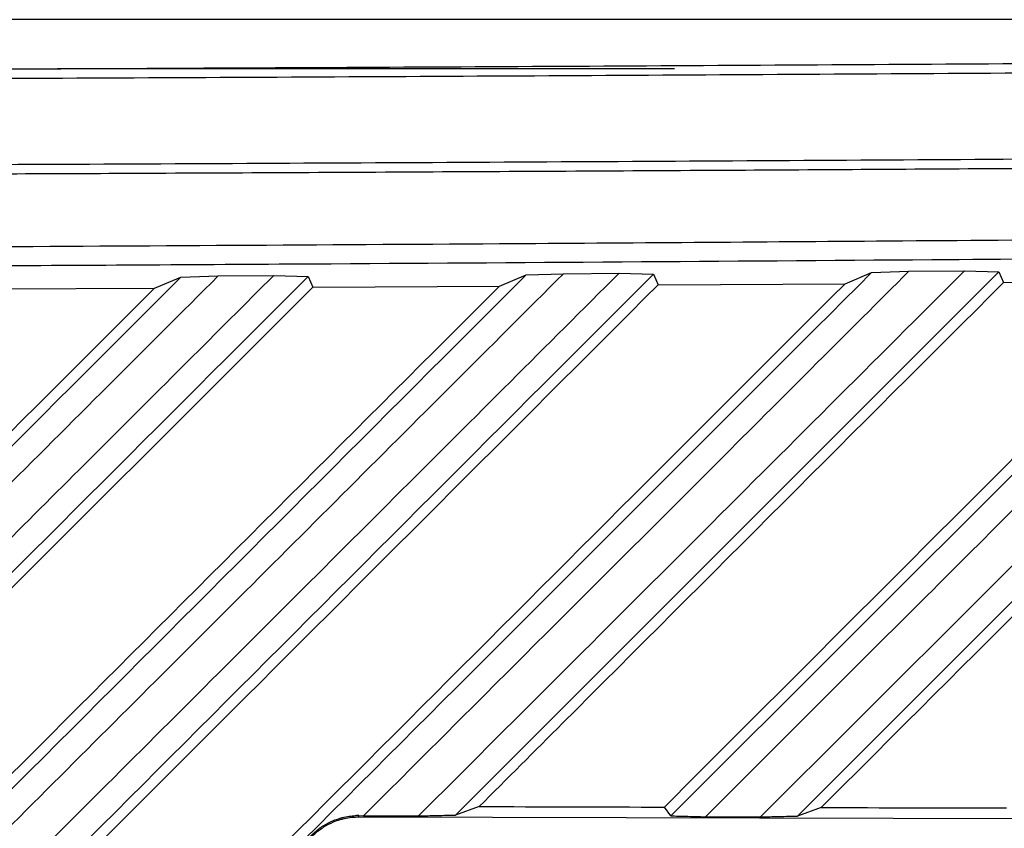
# Model space of a CAD drawing. Units: inches. Extents: x 4 to 268, y 4 to 172.
# Drawn here: x 133 to 135, y 102 to 103 of the extents above; entities that cross this region are included whole.
import ezdxf

# ---------------------------------------------------------------- set-up
doc = ezdxf.new("R2010")
doc.units = ezdxf.units.IN
doc.header["$LTSCALE"] = 16
doc.header["$MEASUREMENT"] = 0

msp = doc.modelspace()

# ---------------------------------------------------------------- linework, layer by layer
for p, q in [((139.3257, 103.2442), (133.1283, 103.2442)), ((133.2608, 103.1453), (134.5129, 103.1453)), ((133.5112, 102.7216), (133.5872, 102.7242)), ((133.5872, 102.7242), (133.6997, 102.7249)), ((133.6997, 102.7249), (133.7695, 102.7229)), ((133.7695, 102.7229), (133.7787, 102.7012)), ((135.1711, 102.7325), (134.0684, 101.6297)), ((134.158, 102.7035), (134.2116, 102.726)), ((134.2116, 102.726), (134.2875, 102.7286)), ((134.2875, 102.7286), (134.4002, 102.7294)), ((134.4002, 102.7294), (134.47, 102.7274)), ((134.47, 102.7274), (134.4793, 102.7057)), ((134.5056, 101.628), (135.6139, 102.7363)), ((135.8727, 102.738), (134.7624, 101.6277)), ((134.8587, 102.7083), (134.9125, 102.7309)), ((134.9125, 102.7309), (134.9883, 102.7336)), ((134.9883, 102.7336), (135.1013, 102.7344)), ((135.1013, 102.7344), (135.1711, 102.7325)), ((135.1711, 102.7325), (135.1804, 102.7107)), ((133.4578, 102.6993), (133.5112, 102.7216)), ((133.7787, 102.7012), (134.158, 102.7035)), ((134.4793, 102.7057), (134.8587, 102.7083)), ((135.1804, 102.7107), (135.5599, 102.7136)), ((133.0926, 102.6973), (133.4578, 102.6993)), ((134.1165, 101.6469), (134.0684, 101.6297)), ((134.5056, 101.628), (134.4922, 101.6458)), ((134.8105, 101.6449), (134.7624, 101.6277)), ((133.8724, 101.6285), (133.8679, 101.6286)), ((133.8723, 101.6259), (133.8724, 101.6285)), ((133.8723, 101.6259), (136.6868, 101.6189)), ((133.8724, 101.6285), (133.8821, 101.6283))]:
    msp.add_line(p, q)
for major_axis, start_param, end_param in [((48.1102, -0.3579), 4.835755, 4.843627), ((48.1102, -0.3579), 4.850305, 4.858194), ((48.6614, -0.362), 4.829503, 4.831805), ((48.6614, -0.362), 4.84387, 4.846181)]:
    msp.add_ellipse((128.2087, 103.3582), major_axis=major_axis, ratio=0.03492, start_param=start_param, end_param=end_param)
for points, knots in [([(128.2087, 103.1333), (128.4942, 103.1334), (129.0651, 103.1335), (129.9469, 103.1345), (130.8539, 103.1363), (131.7857, 103.1389), (132.7163, 103.1422), (133.6453, 103.1464), (134.5722, 103.1513), (135.4969, 103.1569), (136.4189, 103.1634), (137.1848, 103.1694), (137.6429, 103.1733), (137.7956, 103.1746)], [0, 0, 0, 0, 0.088749, 0.177498, 0.274255, 0.371012, 0.467786, 0.564561, 0.661318, 0.758092, 0.854866, 0.951623, 1, 1, 1, 1]), ([(137.8021, 103.155), (137.6493, 103.1537), (137.1909, 103.1497), (136.4245, 103.1437), (135.5019, 103.1373), (134.5766, 103.1316), (133.649, 103.1267), (132.7194, 103.1226), (131.7882, 103.1192), (130.8557, 103.1166), (129.9481, 103.1149), (129.0657, 103.1138), (128.4944, 103.1137), (128.2087, 103.1137)], [0, 0, 0, 0, 0.048377, 0.145134, 0.241891, 0.338682, 0.435439, 0.532196, 0.628988, 0.725745, 0.822502, 0.911237, 1, 1, 1, 1]), ([(128.2087, 102.9396), (128.4986, 102.9396), (129.0783, 102.9398), (129.9692, 102.9408), (130.8811, 102.9426), (131.8135, 102.9452), (132.7447, 102.9486), (133.6742, 102.9527), (134.6018, 102.9576), (135.5271, 102.9633), (136.4497, 102.9697), (137.2162, 102.9757), (137.6745, 102.9796), (137.8273, 102.9809)], [0, 0, 0, 0, 0.0898165, 0.179661, 0.2761635, 0.372666, 0.4691684, 0.5657057, 0.6622082, 0.7587106, 0.855248, 0.9517504, 1, 1, 1, 1]), ([(137.8285, 102.9612), (137.6757, 102.9599), (137.421, 102.9577), (137.0638, 102.9549), (136.7573, 102.9525), (136.4504, 102.9501), (136.156, 102.948), (135.8741, 102.946), (135.5535, 102.9439), (135.1297, 102.9412), (134.6924, 102.9385), (134.2933, 102.9363), (133.9842, 102.9347), (133.6747, 102.9331), (133.378, 102.9317), (133.094, 102.9305), (132.7711, 102.9291), (132.3444, 102.9274), (131.9045, 102.9259), (131.3995, 102.9244), (130.985, 102.9233), (130.4666, 102.9221), (130.0589, 102.9214), (129.6522, 102.9208), (129.3443, 102.9205), (129.0242, 102.9202), (128.6437, 102.92), (128.3719, 102.9199), (128.2087, 102.9199)], [0, 0, 0, 0, 0.0482491, 0.0804144, 0.1125821, 0.1447517, 0.1769171, 0.2050625, 0.2332121, 0.2774539, 0.3377917, 0.369957, 0.4021248, 0.4342943, 0.4664597, 0.4946051, 0.5227547, 0.5669965, 0.6273343, 0.6594996, 0.7238366, 0.756002, 0.820339, 0.850276, 0.8820872, 0.9157716, 0.9494612, 1, 1, 1, 1]), ([(133.0765, 102.7832), (133.437, 102.7853), (134.0616, 102.7888), (134.8327, 102.7943), (135.6626, 102.8006), (136.4615, 102.8075), (137.1097, 102.8138), (137.3419, 102.8161)], [0, 0, 0, 0, 0.252295, 0.437067, 0.541235, 0.835724, 1, 1, 1, 1]), ([(137.3353, 102.7768), (136.9789, 102.7733), (136.3615, 102.7673), (135.5937, 102.7609), (134.7647, 102.7544), (133.9628, 102.7489), (133.3076, 102.7452), (133.073, 102.7439)], [0, 0, 0, 0, 0.252295, 0.437068, 0.541235, 0.835724, 1, 1, 1, 1]), ([(133.5872, 102.7242), (133.4381, 102.5753), (133.1399, 102.2774), (132.6962, 101.834), (132.2485, 101.3868), (131.9499, 101.0884), (131.7968, 100.9355)], [0, 0, 0, 0, 0.250001, 0.500001, 0.743662, 1, 1, 1, 1]), ([(131.9078, 100.9352), (132.0259, 101.0532), (132.265, 101.2921), (132.6254, 101.652), (132.988, 102.0141), (133.3462, 102.3719), (133.5831, 102.6085), (133.6997, 102.7249)], [0, 0, 0, 0, 0.197662, 0.400054, 0.603117, 0.804675, 1, 1, 1, 1]), ([(133.7695, 102.7229), (133.4721, 102.4255), (132.8774, 101.8308), (132.2819, 101.2352), (131.9841, 100.9375)], [0, 0, 0, 0, 0.5, 1, 1, 1, 1]), ([(132.4215, 100.9358), (132.7201, 101.2344), (133.3172, 101.8316), (133.9135, 102.4279), (134.2116, 102.726)], [0, 0, 0, 0, 0.499999, 1, 1, 1, 1]), ([(134.2875, 102.7286), (134.1379, 102.5792), (133.8387, 102.2802), (133.3929, 101.8348), (132.9436, 101.3859), (132.6439, 101.0865), (132.4908, 100.9335)], [0, 0, 0, 0, 0.250001, 0.500001, 0.744565, 1, 1, 1, 1]), ([(132.6017, 100.9332), (132.7517, 101.083), (133.0517, 101.3826), (133.5042, 101.8345), (133.9537, 102.2835), (134.2532, 102.5826), (134.4002, 102.7294)], [0, 0, 0, 0, 0.249998, 0.5, 0.754571, 1, 1, 1, 1]), ([(134.47, 102.7274), (134.1716, 102.429), (133.5747, 101.8321), (132.977, 101.2343), (132.6781, 100.9354)], [0, 0, 0, 0, 0.5, 1, 1, 1, 1]), ([(133.115, 100.9333), (133.4149, 101.2332), (134.0145, 101.8329), (134.6132, 102.4316), (134.9125, 102.7309)], [0, 0, 0, 0, 0.5, 1, 1, 1, 1]), ([(134.9883, 102.7336), (134.864, 102.6094), (134.617, 102.3626), (134.2483, 101.9942), (134.0038, 101.7499), (133.8821, 101.6283)], [0, 0, 0, 0, 0.3373023, 0.6702109, 1, 1, 1, 1]), ([(133.9934, 101.6279), (134.1804, 101.8147), (134.5499, 102.1838), (134.919, 102.5524), (135.1013, 102.7344)], [0, 0, 0, 0, 0.506191, 1, 1, 1, 1]), ([(135.6897, 102.739), (135.5647, 102.6142), (135.3162, 102.3658), (134.9449, 101.9949), (134.6985, 101.7487), (134.5759, 101.6262)], [0, 0, 0, 0, 0.336868, 0.669832, 1, 1, 1, 1]), ([(134.6873, 101.6258), (134.8754, 101.8137), (135.2475, 102.1853), (135.6192, 102.5565), (135.8029, 102.74)], [0, 0, 0, 0, 0.505612, 1, 1, 1, 1]), ([(131.7274, 100.9377), (132.0249, 101.2352), (132.6199, 101.8303), (133.2141, 102.4245), (133.5112, 102.7216)], [0, 0, 0, 0, 0.499999, 1, 1, 1, 1]), ([(132.4125, 100.9579), (132.7093, 101.2548), (133.2916, 101.8371), (133.873, 102.4186), (134.158, 102.7035)], [0, 0, 0, 0, 0.509902, 1, 1, 1, 1]), ([(134.4793, 102.7057), (134.1824, 102.4088), (133.5998, 101.8263), (133.0164, 101.2429), (132.7303, 100.9569)], [0, 0, 0, 0, 0.509667, 1, 1, 1, 1]), ([(133.106, 100.9555), (133.4041, 101.2537), (133.9889, 101.8384), (134.5726, 102.4222), (134.8587, 102.7083)], [0, 0, 0, 0, 0.509893, 1, 1, 1, 1]), ([(135.1804, 102.7107), (134.8822, 102.4126), (134.5277, 102.0581), (134.1729, 101.7033), (134.1165, 101.6469)], [0, 0, 0, 0, 0.841073, 1, 1, 1, 1]), ([(134.4922, 101.6458), (134.5606, 101.7142), (134.9168, 102.0704), (135.2725, 102.4262), (135.5599, 102.7136)], [0, 0, 0, 0, 0.192109, 1, 1, 1, 1]), ([(135.882, 102.7162), (135.5824, 102.4167), (135.2254, 102.0598), (134.868, 101.7024), (134.8105, 101.6449)], [0, 0, 0, 0, 0.8391748, 1, 1, 1, 1]), ([(131.7184, 100.9598), (132.0142, 101.2556), (132.5944, 101.8358), (133.1738, 102.4153), (133.4578, 102.6993)], [0, 0, 0, 0, 0.509906, 1, 1, 1, 1]), ([(133.7787, 102.7012), (133.4829, 102.4054), (132.9025, 101.825), (132.3213, 101.2439), (132.0364, 100.959)], [0, 0, 0, 0, 0.509706, 1, 1, 1, 1]), ([(133.7359, 101.4912), (133.736, 101.4938), (133.7361, 101.5014), (133.7376, 101.5141), (133.7404, 101.5267), (133.7435, 101.5368), (133.7472, 101.5465), (133.7527, 101.558), (133.7594, 101.5687), (133.7684, 101.5808), (133.7782, 101.5913), (133.79, 101.6011), (133.7997, 101.6079), (133.8096, 101.6136), (133.8211, 101.6189), (133.8321, 101.6228), (133.8442, 101.6259), (133.8554, 101.6279), (133.864, 101.6284), (133.8679, 101.6286)], [0, 0, 0, 0, 0.036886, 0.107939, 0.180526, 0.21911, 0.258167, 0.328085, 0.398484, 0.438246, 0.542627, 0.60111, 0.657499, 0.711065, 0.764216, 0.838042, 0.876634, 0.943233, 1, 1, 1, 1]), ([(133.7387, 101.4912), (133.7387, 101.494), (133.7389, 101.5015), (133.7403, 101.5136), (133.7429, 101.5257), (133.7461, 101.5358), (133.7498, 101.5454), (133.7546, 101.5556), (133.761, 101.5661), (133.7671, 101.5746), (133.7744, 101.5833), (133.7823, 101.5912), (133.7918, 101.5991), (133.8042, 101.6076), (133.8185, 101.6151), (133.8327, 101.6201), (133.8448, 101.6232), (133.8575, 101.6255), (133.8674, 101.6258), (133.8723, 101.6259)], [0, 0, 0, 0, 0.03946, 0.105399, 0.173136, 0.214681, 0.254141, 0.32008, 0.373754, 0.429391, 0.468875, 0.534853, 0.588563, 0.644243, 0.749513, 0.817233, 0.858771, 0.928859, 1, 1, 1, 1]), ([(133.9934, 101.6279), (134.0035, 101.6282), (134.021, 101.6286), (134.046, 101.6292), (134.0609, 101.6295), (134.0684, 101.6297)], [0, 0, 0, 0, 0.404107, 0.702053, 1, 1, 1, 1]), ([(134.5056, 101.628), (134.5154, 101.6277), (134.532, 101.6273), (134.5554, 101.6267), (134.569, 101.6263), (134.5759, 101.6262)], [0, 0, 0, 0, 0.417965, 0.708982, 1, 1, 1, 1]), ([(134.6873, 101.6258), (134.6974, 101.6261), (134.715, 101.6265), (134.74, 101.6271), (134.7549, 101.6275), (134.7624, 101.6277)], [0, 0, 0, 0, 0.4037296, 0.7018648, 1, 1, 1, 1])]:
    msp.add_open_spline(points, degree=3, knots=knots)

doc.saveas('drawing.dxf')
